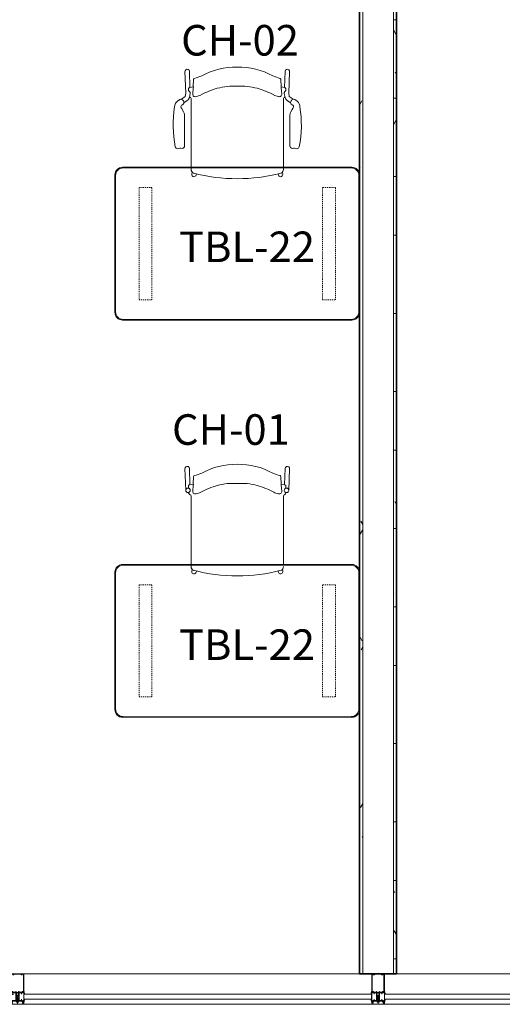
# Model space of a CAD drawing. Units: inches. Extents: x -717 to 2557, y 460 to 1722.
# Drawn here: x -134 to -39, y 625 to 818 of the extents above; entities that cross this region are included whole.
import ezdxf

# ---------------------------------------------------------------- set-up
doc = ezdxf.new("R2010")
doc.units = ezdxf.units.IN
doc.header["$MEASUREMENT"] = 0
doc.linetypes.add('MN - Dash 3_16_', pattern=[0.375, 0.1875, -0.1875])
for name, color, linetype, lineweight in [('A-DETL-GENF', 3, 'Continuous', 9), ('A-GLAZ', 6, 'Continuous', 13), ('A-GLAZ-CWMG', 3, 'Continuous', 9), ('A-WALL-PATT', 2, 'Continuous', 13), ('I-FURN', 2, 'Continuous', 9), ('I-FURN-IDEN', 211, 'Continuous', 13), ('I-WALL', 2, 'Continuous', 13)]:
    doc.layers.add(name, color=color, linetype=linetype, lineweight=lineweight)
doc.styles.add('Arial Narrow_1', font='ARIALN.TTF', dxfattribs={"height": 6})
pattern_1 = [(0, (0, 0), (15.36, 3.84), [1.267, -10.253, 1.267, -10.253, -61.44]), (0, (0, 0), (15.36, 3.84), [-23.04, 1.267, -21.773, 1.267, -10.253, -26.88]), (0, (0, 0), (15.36, 3.84), [-57.6, 1.267, -6.413, 1.267, -17.933]), (120, (5.76, 1.92), (-11.005538, 11.38215), [1.267, -10.253, 1.267, -10.253, -61.44]), (120, (5.76, 1.92), (-11.005538, 11.38215), [-23.04, 1.267, -21.773, 1.267, -10.253, -26.88]), (120, (5.76, 1.92), (-11.005538, 11.38215), [-57.6, 1.267, -6.413, 1.267, -17.933]), (240, (7.68, 9.6), (-4.354462, -15.22215), [1.267, -10.253, 1.267, -10.253, -61.44]), (240, (7.68, 9.6), (-4.354462, -15.22215), [-23.04, 1.267, -21.773, 1.267, -10.253, -26.88]), (240, (7.68, 9.6), (-4.354462, -15.22215), [-57.6, 1.267, -6.413, 1.267, -17.933])]

# ---------------------------------------------------------------- blocks, each defined once
blk = doc.blocks.new('System Panel - IG-1A - 1_ Exterior Insulated Glazing _Clear Tempered_-9260863-LEVEL 01 - FURNITURE PLAN Copy 1')
at = {"layer": 'A-GLAZ'}
for p, q in [((34.125, 0.5), (-34.125, 0.5)), ((-34.125, 0.5), (-34.125, -0.5)), ((34.125, -0.5), (34.125, 0.5)), ((-34.125, -0.5), (34.125, -0.5))]:
    blk.add_line(p, q, dxfattribs=at)
blk = doc.blocks.new('Rectangular Mullion - 6_-1002661-LEVEL 01 - FURNITURE PLAN Copy 1')
at = {"layer": 'A-DETL-GENF'}
for p, q in [((-2.5, 4.5), (-2.5, 0.77)), ((0, 4.5), (-2.5, 4.5)), ((-2.4, 4.4), (-2.24, 4.4)), ((-2.4, 1.03), (-2.4, 4.4)), ((-2.18, 4.34), (-2.18, 4.28)), ((-2.18, 4.28), (-1.94, 4.28)), ((-1.94, 4.28), (-1.94, 4.34)), ((-1.88, 4.4), (-0.61, 4.4)), ((-0.55, 4.34), (-0.55, 4.28)), ((-0.55, 4.28), (-0.32, 4.28)), ((-0.32, 4.28), (-0.32, 4.34)), ((-0.26, 4.4), (-0.1, 4.4)), ((-0.1, 4.4), (-0.1, 1.03)), ((0, 0.77), (0, 4.5)), ((-2.5, 0.5), (-2.5, 0.75)), ((-2.5, 0.5), (-2.13, 0.5)), ((-2.5, -0.96), (-2.5, 0.5)), ((-2.48, 0.75), (-2.4, 0.75)), ((-2.41, 0.84), (-2.41, 0.85)), ((-2.4, 0.34), (-2.4, -0.69)), ((-2.16, 1), (-2.37, 1)), ((-2.36, 0.9), (-2.28, 0.9)), ((-2.13, 0.4), (-2.34, 0.4)), ((-2.24, 0.75), (-1.89, 0.75)), ((-2.23, 0.85), (-2.23, 0.84)), ((-2.14, 0.87), (-2.14, 0.98)), ((-1.56, 0.87), (-2.14, 0.87)), ((-2.14, 0.75), (-2.14, 0.5)), ((-2.1, 0.47), (-2.1, 0.43)), ((-1.89, 0.75), (-1.87, 0.76)), ((-1.87, 0.76), (-1.86, 0.75)), ((-1.86, 0.75), (-1.51, 0.75)), ((-1.56, 0.98), (-1.56, 0.87)), ((-1.56, 0.66), (-1.56, -0.5)), ((-1.51, 0.67), (-1.55, 0.67)), ((-1.5, 1), (-1.54, 1)), ((-1.5, 0.74), (-1.5, 0.68)), ((-1.48, 0.85), (-1.48, 0.98)), ((-1.02, 0.85), (-1.48, 0.85)), ((-1.46, 0.59), (-1.46, 0.12)), ((-1.4, 0.75), (-1.4, 0.68)), ((-1.1, 0.75), (-1.4, 0.75)), ((-1.4, 0.11), (-1.39, 0.17)), ((-1.38, -0.21), (-1.25, 0.13)), ((-1.35, -0.07), (-1.29, 0.15)), ((-1.25, -1.36), (-1.25, 0.33)), ((-1.25, 0.13), (-1.12, -0.21)), ((-1.21, 0.15), (-1.15, -0.07)), ((-1.11, 0.17), (-1.1, 0.11)), ((-1.1, 0.68), (-1.1, 0.75)), ((-1.04, 0.12), (-1.04, 0.59)), ((-1.02, 0.98), (-1.02, 0.85)), ((-0.96, 1), (-1, 1)), ((-1, 0.68), (-1, 0.74)), ((-0.99, 0.75), (-0.64, 0.75)), ((-0.95, 0.67), (-0.99, 0.67)), ((-0.94, 0.87), (-0.94, 0.98)), ((-0.35, 0.87), (-0.94, 0.87)), ((-0.94, -0.5), (-0.94, 0.66)), ((-0.64, 0.75), (-0.62, 0.76)), ((-0.62, 0.76), (-0.61, 0.75)), ((-0.61, 0.75), (-0.26, 0.75)), ((-0.48, 0.75), (-0.48, 0.5)), ((-0.35, 0.98), (-0.35, 0.87)), ((-0.13, 1), (-0.33, 1)), ((-0.27, 0.84), (-0.27, 0.85)), ((-0.22, 0.9), (-0.14, 0.9)), ((-0.1, 0.75), (-0.02, 0.75)), ((-0.09, 0.85), (-0.09, 0.84)), ((0, 1.04), (0, 0.92)), ((0.06, 1.04), (0, 1.04)), ((0.14, 0.5), (0.06, 1.04)), ((-2.5, -1.06), (-2.5, -1.5)), ((-2.5, -1.5), (0, -1.5)), ((-2.43, -0.99), (-2.47, -0.99)), ((-2.45, -1.08), (-2.42, -1.08)), ((-2.45, -1.44), (-2.45, -1.08)), ((-0.05, -1.44), (-2.45, -1.44)), ((-2.42, -1), (-2.44, -1)), ((-2.31, -1.27), (-2.41, -1.08)), ((-2.34, -0.75), (-1.48, -0.75)), ((-2.3, -0.85), (-2.3, -1.12)), ((-1.58, -0.85), (-2.3, -0.85)), ((-2.3, -1.12), (-2.24, -1.23)), ((-1.55, -0.88), (-1.58, -0.85)), ((-1.56, -0.5), (-1.52, -0.5)), ((-1.56, -0.5), (-1.5, -0.5)), ((-1.56, -0.75), (-1.56, -0.5)), ((-1.56, -0.75), (-1.5, -0.75)), ((-1.27, -0.88), (-1.55, -0.88)), ((-1.52, -0.5), (-1.51, -0.52)), ((-1.51, -0.52), (-1.49, -0.5)), ((-1.5, -0.88), (-1, -0.88)), ((-1.5, -0.88), (-1.5, -0.91)), ((-1.5, -0.91), (-1, -0.91)), ((-1.49, -0.5), (-1.42, -0.5)), ((-1.48, -0.75), (-1.46, -0.74)), ((-1.46, -0.74), (-1.45, -0.75)), ((-1.45, -0.75), (-1.06, -0.75)), ((-1.45, -1.05), (-1.45, -0.91)), ((-1.44, -1.06), (-1.06, -1.06)), ((-1.44, -1.08), (-1.44, -1.06)), ((-1.42, -0.5), (-1.4, -0.52)), ((-1.4, -0.52), (-1.39, -0.5)), ((-1.4, -1.09), (-1.1, -1.09)), ((-1.39, -0.5), (-1.35, -0.5)), ((-1.38, -0.88), (-1.38, -0.21)), ((-1.38, -0.75), (-1.38, -0.88)), ((-1.35, -0.5), (-1.35, -0.07)), ((-1.35, -1.05), (-1.35, -0.91)), ((-1.25, -0.86), (-1.27, -0.88)), ((-1.24, -0.88), (-1.25, -0.86)), ((-0.95, -0.88), (-1.24, -0.88)), ((-1.15, -0.07), (-1.15, -0.5)), ((-1.15, -0.5), (-1.11, -0.5)), ((-1.15, -1.05), (-1.15, -0.91)), ((-1.12, -0.21), (-1.12, -0.88)), ((-1.12, -0.75), (-1.12, -0.88)), ((-1.11, -0.5), (-1.09, -0.52)), ((-1.09, -0.52), (-1.08, -0.5)), ((-1.08, -0.5), (-1.01, -0.5)), ((-1.06, -0.75), (-1.04, -0.74)), ((-1.06, -1.06), (-1.06, -1.08)), ((-1.05, -1.05), (-1.05, -0.91)), ((-1.04, -0.74), (-1.03, -0.75)), ((-1.03, -0.75), (-0.26, -0.75)), ((-1.01, -0.5), (-0.99, -0.52)), ((-1, -0.5), (-0.94, -0.5)), ((-1, -0.75), (-0.94, -0.75)), ((-1, -0.91), (-1, -0.88)), ((-0.99, -0.52), (-0.98, -0.5)), ((-0.98, -0.5), (-0.94, -0.5)), ((-0.93, -0.85), (-0.95, -0.88)), ((-0.94, -0.5), (-0.94, -0.75)), ((-0.37, -0.85), (-0.93, -0.85)), ((-0.48, -0.75), (-0.48, -0.5)), ((-0.37, -0.93), (-0.37, -0.85)), ((-0.2, -0.99), (-0.31, -0.99)), ((-0.27, -0.84), (-0.27, -0.85)), ((-0.26, -1.23), (-0.2, -1.12)), ((-0.22, -0.9), (-0.14, -0.9)), ((-0.2, -1.12), (-0.2, -0.99)), ((-0.09, -1.08), (-0.19, -1.27)), ((-0.1, -0.75), (-0.02, -0.75)), ((-0.09, -0.85), (-0.09, -0.84)), ((-0.06, -1), (-0.08, -1)), ((-0.08, -1.08), (-0.05, -1.08)), ((-0.03, -0.99), (-0.07, -0.99)), ((-0.05, -1.08), (-0.05, -1.44)), ((0, -0.77), (0, -0.96)), ((0, -1.04), (0, -0.92)), ((0.06, -1.04), (0, -1.04)), ((0, -1.5), (0, -1.06)), ((0.14, -0.5), (0.06, -1.04))]:
    blk.add_line(p, q, dxfattribs=at)
for centre, radius, start, end in [((-2.24, 4.34), 0.06, 0, 90), ((-1.88, 4.34), 0.06, 90, 180), ((-0.61, 4.34), 0.06, 0, 90), ((-0.26, 4.34), 0.06, 90, 180), ((-2.48, 0.77), 0.02, 180, 270), ((-2.36, 0.85), 0.05, 90, 180), ((-2.32, 0.84), 0.09, 180, 225.1897), ((-2.37, 1.03), 0.03, 180, 270), ((-2.4, 0.76), 0.015, 270, 45.1897), ((-2.34, 0.34), 0.06, 90, 180), ((-2.28, 0.85), 0.05, 0, 90), ((-2.24, 0.76), 0.015, 134.8103, 270), ((-2.32, 0.84), 0.09, 314.8103, 0), ((-2.16, 0.98), 0.02, 0, 90), ((-2.13, 0.47), 0.03, 360, 90), ((-2.13, 0.43), 0.03, 270, 0), ((-1.54, 0.98), 0.02, 90, 180), ((-1.55, 0.66), 0.01, 90, 180), ((-1.51, 0.74), 0.01, 0, 90), ((-1.51, 0.68), 0.01, 270, 0), ((-1.5, 0.98), 0.02, 0, 90), ((-1.51, 0.68), 0.11, 297.0357, 0), ((-1.43, 0.12), 0.03, 180, 345), ((-1.25, 0.14), 0.143, 15, 165), ((-1.25, 0.14), 0.043, 15, 165), ((-0.99, 0.68), 0.11, 180, 242.9643), ((-1.07, 0.12), 0.03, 195, 0), ((-1, 0.98), 0.02, 90, 180), ((-0.99, 0.74), 0.01, 90, 180), ((-0.99, 0.68), 0.01, 180, 270), ((-0.96, 0.98), 0.02, 0, 90), ((-0.95, 0.66), 0.01, 0, 90), ((-0.33, 0.98), 0.02, 90, 180), ((-0.22, 0.85), 0.05, 90, 180), ((-0.18, 0.84), 0.09, 180, 225.1897), ((-0.26, 0.76), 0.015, 270, 45.1897), ((-0.14, 0.85), 0.05, 0, 90), ((-0.13, 1.03), 0.03, 270, 0), ((-0.1, 0.76), 0.015, 134.8103, 270), ((-0.18, 0.84), 0.09, 314.8103, 0), ((-0.02, 0.77), 0.02, 270, 0), ((-2.47, -0.96), 0.03, 180, 270), ((-2.44, -1.06), 0.06, 90, 180), ((-2.43, -1.04), 0.05, 288.6629, 90), ((-2.42, -1.04), 0.04, 270, 90), ((-2.34, -0.69), 0.06, 180, 270), ((-2.27, -1.25), 0.04, 210, 30), ((-1.4, -1.04), 0.0543, 200.9268, 334.5843), ((-1.25, -0.92), 0.165, 232.016, 305.7127), ((-1.1, -1.04), 0.0543, 200.9268, 339.0584), ((-0.31, -0.93), 0.06, 180, 270), ((-0.18, -0.84), 0.09, 134.8103, 180), ((-0.22, -0.85), 0.05, 180, 270), ((-0.23, -1.25), 0.04, 150, 330), ((-0.26, -0.77), 0.015, 314.8103, 90), ((-0.14, -0.85), 0.05, 270, 0), ((-0.1, -0.77), 0.015, 90, 225.1897), ((-0.07, -1.04), 0.05, 90, 251.3371), ((-0.08, -1.04), 0.04, 90, 270), ((-0.18, -0.84), 0.09, 360, 45.1897), ((-0.06, -1.06), 0.06, 360, 90), ((-0.03, -0.96), 0.03, 270, 0), ((-0.02, -0.77), 0.02, 0, 90)]:
    blk.add_arc(centre, radius, start, end, dxfattribs=at)
blk = doc.blocks.new('Rectangular Mullion - 6_ Curtainwall Jamb Left-9260866-LEVEL 01 - FURNITURE PLAN Copy 1')
at = {"layer": 'A-GLAZ-CWMG', "lineweight": 18}
for p, q in [((-2.5, 1.5), (-2.5, -4.5)), ((0, 1.5), (-2.5, 1.5)), ((0, -4.5), (0, 1.5)), ((-2.5, -4.5), (0, -4.5))]:
    blk.add_line(p, q, dxfattribs=at)
blk = doc.blocks.new('Rectangular Mullion - 6_ Curtainwall Sill-8251523-LEVEL 01 - FURNITURE PLAN Copy 1')
at = {"layer": 'A-GLAZ-CWMG'}
for p, q in [((-67.36, 630.65), (-133.23, 630.65)), ((-64.98, 624.65), (-133.23, 624.65))]:
    blk.add_line(p, q, dxfattribs=at)
blk = doc.blocks.new('System Panel - IG-1A - 1_ Exterior Insulated Glazing _Clear Tempered_-9260869-LEVEL 01 - FURNITURE PLAN Copy 1')
at = {"layer": 'A-GLAZ'}
for p, q in [((34.75, 0.5), (-34.75, 0.5)), ((-34.75, 0.5), (-34.75, -0.5)), ((34.75, -0.5), (34.75, 0.5)), ((-34.75, -0.5), (34.75, -0.5))]:
    blk.add_line(p, q, dxfattribs=at)
blk = doc.blocks.new('Rectangular Mullion - 6_ Curtainwall Sill-6957461-LEVEL 01 - FURNITURE PLAN Copy 1')
at = {"layer": 'A-GLAZ-CWMG'}
for p, q in [((7.02, 630.65), (-60.11, 630.65)), ((7.02, 624.65), (-62.48, 624.65))]:
    blk.add_line(p, q, dxfattribs=at)
blk = doc.blocks.new('Rectangular Mullion - 6_-455089-LEVEL 01 - FURNITURE PLAN Copy 1')
at = {"layer": 'A-DETL-GENF'}
for p, q in [((-1.25, 4.5), (-1.25, 0.77)), ((1.25, 4.5), (-1.25, 4.5)), ((-1.15, 4.4), (-0.99, 4.4)), ((-1.15, 1.03), (-1.15, 4.4)), ((-0.93, 4.34), (-0.93, 4.28)), ((-0.93, 4.28), (-0.7, 4.28)), ((-0.7, 4.28), (-0.7, 4.34)), ((-0.64, 4.4), (0.64, 4.4)), ((0.7, 4.34), (0.7, 4.28)), ((0.7, 4.28), (0.93, 4.28)), ((0.93, 4.28), (0.93, 4.34)), ((0.99, 4.4), (1.15, 4.4)), ((1.15, 4.4), (1.15, 1.03)), ((1.25, 0.77), (1.25, 4.5)), ((-1.39, 0.5), (-1.31, 1.04)), ((-1.31, 1.04), (-1.25, 1.04)), ((-1.25, 1.04), (-1.25, 0.92)), ((-1.23, 0.75), (-1.15, 0.75)), ((-1.16, 0.84), (-1.16, 0.85)), ((-0.91, 1), (-1.12, 1)), ((-1.11, 0.9), (-1.03, 0.9)), ((-0.99, 0.75), (-0.64, 0.75)), ((-0.98, 0.85), (-0.98, 0.84)), ((-0.89, 0.87), (-0.89, 0.98)), ((-0.31, 0.87), (-0.89, 0.87)), ((-0.77, 0.75), (-0.77, 0.5)), ((-0.64, 0.75), (-0.62, 0.76)), ((-0.62, 0.76), (-0.61, 0.75)), ((-0.61, 0.75), (-0.26, 0.75)), ((-0.31, 0.98), (-0.31, 0.87)), ((-0.31, 0.66), (-0.31, -0.5)), ((-0.26, 0.67), (-0.3, 0.67)), ((-0.25, 1), (-0.29, 1)), ((-0.25, 0.74), (-0.25, 0.68)), ((-0.23, 0.85), (-0.23, 0.98)), ((0.23, 0.85), (-0.23, 0.85)), ((-0.21, 0.59), (-0.21, 0.12)), ((-0.15, 0.75), (-0.15, 0.68)), ((0.15, 0.75), (-0.15, 0.75)), ((-0.15, 0.11), (-0.14, 0.17)), ((-0.13, -0.21), (0, 0.13)), ((-0.1, -0.07), (-0.04, 0.15)), ((0, -1.36), (0, 0.33)), ((0, 0.13), (0.13, -0.21)), ((0.04, 0.15), (0.1, -0.07)), ((0.14, 0.17), (0.15, 0.11)), ((0.15, 0.68), (0.15, 0.75)), ((0.21, 0.12), (0.21, 0.59)), ((0.23, 0.98), (0.23, 0.85)), ((0.29, 1), (0.25, 1)), ((0.25, 0.68), (0.25, 0.74)), ((0.26, 0.75), (0.61, 0.75)), ((0.3, 0.67), (0.26, 0.67)), ((0.31, 0.87), (0.31, 0.98)), ((0.9, 0.87), (0.31, 0.87)), ((0.31, -0.5), (0.31, 0.66)), ((0.61, 0.75), (0.63, 0.76)), ((0.63, 0.76), (0.64, 0.75)), ((0.64, 0.75), (0.99, 0.75)), ((0.77, 0.75), (0.77, 0.5)), ((0.9, 0.98), (0.9, 0.87)), ((1.12, 1), (0.92, 1)), ((0.98, 0.84), (0.98, 0.85)), ((1.03, 0.9), (1.11, 0.9)), ((1.15, 0.75), (1.23, 0.75)), ((1.16, 0.85), (1.16, 0.84)), ((1.25, 1.04), (1.25, 0.92)), ((1.31, 1.04), (1.25, 1.04)), ((1.39, 0.5), (1.31, 1.04)), ((-1.39, -0.5), (-1.31, -1.04)), ((-1.31, -1.04), (-1.25, -1.04)), ((-1.25, -0.77), (-1.25, -0.96)), ((-1.25, -1.04), (-1.25, -0.92)), ((-1.25, -1.06), (-1.25, -1.5)), ((-1.25, -1.5), (1.25, -1.5)), ((-1.15, -0.75), (-1.23, -0.75)), ((-1.22, -0.99), (-1.18, -0.99)), ((-1.2, -1.08), (-1.17, -1.08)), ((-1.2, -1.44), (-1.2, -1.08)), ((1.2, -1.44), (-1.2, -1.44)), ((-1.17, -1), (-1.19, -1)), ((-1.16, -0.85), (-1.16, -0.84)), ((-1.16, -1.08), (-1.06, -1.27)), ((-1.03, -0.9), (-1.11, -0.9)), ((-1.05, -0.99), (-0.94, -0.99)), ((-1.05, -1.12), (-1.05, -0.99)), ((-0.99, -1.23), (-1.05, -1.12)), ((-0.22, -0.75), (-0.99, -0.75)), ((-0.98, -0.84), (-0.98, -0.85)), ((-0.88, -0.85), (-0.32, -0.85)), ((-0.88, -0.93), (-0.88, -0.85)), ((-0.77, -0.75), (-0.77, -0.5)), ((-0.32, -0.85), (-0.3, -0.87)), ((-0.31, -0.75), (-0.31, -0.5)), ((-0.31, -0.5), (-0.27, -0.5)), ((-0.31, -0.5), (-0.25, -0.5)), ((-0.31, -0.75), (-0.25, -0.75)), ((-0.3, -0.87), (-0.01, -0.87)), ((-0.27, -0.5), (-0.26, -0.51)), ((-0.26, -0.51), (-0.24, -0.5)), ((-0.25, -0.87), (-0.25, -0.91)), ((-0.25, -0.87), (0.25, -0.87)), ((-0.25, -0.91), (0.25, -0.91)), ((-0.24, -0.5), (-0.17, -0.5)), ((-0.21, -0.73), (-0.22, -0.75)), ((-0.19, -0.75), (-0.21, -0.73)), ((-0.2, -1.05), (-0.2, -0.91)), ((0.2, -0.75), (-0.19, -0.75)), ((-0.19, -1.06), (0.19, -1.06)), ((-0.19, -1.08), (-0.19, -1.06)), ((-0.17, -0.5), (-0.15, -0.51)), ((-0.15, -0.51), (-0.14, -0.5)), ((-0.15, -1.09), (0.15, -1.09)), ((-0.14, -0.5), (-0.1, -0.5)), ((-0.13, -0.87), (-0.13, -0.21)), ((-0.13, -0.75), (-0.13, -0.87)), ((-0.1, -0.5), (-0.1, -0.07)), ((-0.1, -1.05), (-0.1, -0.91)), ((-0.01, -0.87), (0, -0.86)), ((0, -0.86), (0.01, -0.87)), ((0.01, -0.87), (0.3, -0.87)), ((0.1, -0.07), (0.1, -0.5)), ((0.1, -0.5), (0.14, -0.5)), ((0.1, -1.05), (0.1, -0.91)), ((0.13, -0.21), (0.13, -0.87)), ((0.13, -0.75), (0.13, -0.87)), ((0.14, -0.5), (0.15, -0.51)), ((0.15, -0.51), (0.17, -0.5)), ((0.17, -0.5), (0.24, -0.5)), ((0.19, -1.06), (0.19, -1.08)), ((0.21, -0.73), (0.2, -0.75)), ((0.2, -1.05), (0.2, -0.91)), ((0.23, -0.75), (0.21, -0.73)), ((0.99, -0.75), (0.23, -0.75)), ((0.24, -0.5), (0.26, -0.51)), ((0.25, -0.5), (0.31, -0.5)), ((0.25, -0.75), (0.31, -0.75)), ((0.25, -0.91), (0.25, -0.87)), ((0.26, -0.51), (0.27, -0.5)), ((0.27, -0.5), (0.31, -0.5)), ((0.3, -0.87), (0.33, -0.85)), ((0.31, -0.5), (0.31, -0.75)), ((0.33, -0.85), (0.88, -0.85)), ((0.77, -0.75), (0.77, -0.5)), ((0.88, -0.85), (0.88, -0.93)), ((0.94, -0.99), (1.05, -0.99)), ((0.98, -0.85), (0.98, -0.84)), ((1.05, -1.12), (0.99, -1.23)), ((1.11, -0.9), (1.03, -0.9)), ((1.05, -0.99), (1.05, -1.12)), ((1.06, -1.27), (1.16, -1.08)), ((1.23, -0.75), (1.15, -0.75)), ((1.16, -0.84), (1.16, -0.85)), ((1.19, -1), (1.17, -1)), ((1.17, -1.08), (1.2, -1.08)), ((1.18, -0.99), (1.22, -0.99)), ((1.2, -1.08), (1.2, -1.44)), ((1.25, -0.96), (1.25, -0.77)), ((1.25, -1.04), (1.25, -0.92)), ((1.31, -1.04), (1.25, -1.04)), ((1.25, -1.5), (1.25, -1.06)), ((1.39, -0.5), (1.31, -1.04))]:
    blk.add_line(p, q, dxfattribs=at)
for centre, radius, start, end in [((-0.99, 4.34), 0.06, 0, 90), ((-0.64, 4.34), 0.06, 90, 180), ((0.64, 4.34), 0.06, 0, 90), ((0.99, 4.34), 0.06, 90, 180), ((-1.23, 0.77), 0.02, 180, 270), ((-1.11, 0.85), 0.05, 90, 180), ((-1.07, 0.84), 0.09, 180, 225.1897), ((-1.12, 1.03), 0.03, 180, 270), ((-1.15, 0.76), 0.015, 270, 45.1897), ((-1.03, 0.85), 0.05, 0, 90), ((-0.99, 0.76), 0.015, 134.8103, 270), ((-1.07, 0.84), 0.09, 314.8103, 0), ((-0.91, 0.98), 0.02, 0, 90), ((-0.29, 0.98), 0.02, 90, 180), ((-0.3, 0.66), 0.01, 90, 180), ((-0.26, 0.74), 0.01, 0, 90), ((-0.26, 0.68), 0.01, 270, 0), ((-0.25, 0.98), 0.02, 0, 90), ((-0.26, 0.68), 0.11, 297.0357, 0), ((-0.18, 0.12), 0.03, 180, 345), ((0, 0.14), 0.143, 15, 165), ((0, 0.14), 0.043, 15, 165), ((0.26, 0.68), 0.11, 180, 242.9643), ((0.18, 0.12), 0.03, 195, 0), ((0.25, 0.98), 0.02, 90, 180), ((0.26, 0.74), 0.01, 90, 180), ((0.26, 0.68), 0.01, 180, 270), ((0.29, 0.98), 0.02, 360, 90), ((0.3, 0.66), 0.01, 0, 90), ((0.92, 0.98), 0.02, 90, 180), ((1.03, 0.85), 0.05, 90, 180), ((1.07, 0.84), 0.09, 180, 225.1897), ((0.99, 0.76), 0.015, 270, 45.1897), ((1.11, 0.85), 0.05, 0, 90), ((1.12, 1.03), 0.03, 270, 0), ((1.15, 0.76), 0.015, 134.8103, 270), ((1.07, 0.84), 0.09, 314.8103, 0), ((1.23, 0.77), 0.02, 270, 0), ((-1.23, -0.77), 0.02, 90, 180), ((-1.22, -0.96), 0.03, 180, 270), ((-1.19, -1.06), 0.06, 90, 180), ((-1.18, -1.04), 0.05, 288.6629, 90), ((-1.17, -1.04), 0.04, 270, 90), ((-1.07, -0.84), 0.09, 134.8103, 180), ((-1.11, -0.85), 0.05, 180, 270), ((-1.15, -0.77), 0.015, 314.8103, 90), ((-1.02, -1.25), 0.04, 210, 30), ((-1.03, -0.85), 0.05, 270, 0), ((-0.99, -0.77), 0.015, 90, 225.1897), ((-1.07, -0.84), 0.09, 0, 45.1897), ((-0.94, -0.93), 0.06, 270, 0), ((-0.15, -1.04), 0.0543, 200.9268, 334.5843), ((0, -0.92), 0.165, 232.016, 305.7127), ((0.15, -1.04), 0.0543, 200.9268, 339.0584), ((0.94, -0.93), 0.06, 180, 270), ((1.07, -0.84), 0.09, 134.8103, 180), ((1.03, -0.85), 0.05, 180, 270), ((1.02, -1.25), 0.04, 150, 330), ((0.99, -0.77), 0.015, 314.8103, 90), ((1.11, -0.85), 0.05, 270, 0), ((1.15, -0.77), 0.015, 90, 225.1897), ((1.18, -1.04), 0.05, 90, 251.3371), ((1.17, -1.04), 0.04, 90, 270), ((1.07, -0.84), 0.09, 0, 45.1897), ((1.19, -1.06), 0.06, 360, 90), ((1.22, -0.96), 0.03, 270, 0), ((1.23, -0.77), 0.02, 0, 90)]:
    blk.add_arc(centre, radius, start, end, dxfattribs=at)
blk = doc.blocks.new('Rectangular Mullion - 6_ Curtainwall Vertical Mullion-9260861-LEVEL 01 - FURNITURE PLAN Copy 1')
at = {"layer": 'A-GLAZ-CWMG', "lineweight": 18}
for p, q in [((-1.25, -4.5), (-1.25, 1.5)), ((-1.25, 1.5), (1.25, 1.5)), ((1.25, 1.5), (1.25, -4.5)), ((1.25, -4.5), (-1.25, -4.5))]:
    blk.add_line(p, q, dxfattribs=at)
blk = doc.blocks.new('Table-Rectangular-T_Base-Flip-KI-Synthesis - TBL-09 30_ x 48__ Glides_ Power cutout in Leg-V113-LEVEL 01 - FURNITURE PLAN Copy 1')
at = {"layer": 'I-FURN', "lineweight": 13}
for p, q in [((22.5, 15), (-22.5, 15)), ((24, -13.5), (24, 13.5)), ((-22.5, -15), (22.5, -15))]:
    blk.add_line(p, q, dxfattribs=at)
at = {"layer": 'I-FURN'}
for p, q in [((-22.37, 14.88), (22.37, 14.88)), ((-23.87, -13.38), (-23.87, 13.37)), ((23.88, 13.37), (23.88, -13.38)), ((22.37, -14.88), (-22.37, -14.88))]:
    blk.add_line(p, q, dxfattribs=at)
at = {"layer": 'I-FURN', "linetype": 'MN - Dash 3_16_'}
for p, q in [((-16.74, 11), (-19.26, 11)), ((-19.26, 11), (-19.26, -11)), ((-16.74, -11), (-16.74, 11)), ((19.26, 11), (16.74, 11)), ((16.74, 11), (16.74, -11)), ((19.26, -11), (19.26, 11)), ((-19.26, -11), (-16.74, -11)), ((16.74, -11), (19.26, -11))]:
    blk.add_line(p, q, dxfattribs=at)
at = {"layer": 'I-FURN', "lineweight": 13}
for centre, start, end in [((-22.5, 13.5), 90, 180), ((22.5, 13.5), 0, 90), ((-22.5, -13.5), 180, 270), ((22.5, -13.5), 270, 0)]:
    blk.add_arc(centre, 1.5, start, end, dxfattribs=at)
at = {"layer": 'I-FURN'}
for centre, start, end in [((-22.37, 13.37), 90, 180), ((22.37, 13.37), 0, 90), ((-22.37, -13.38), 180, 270), ((22.37, -13.38), 270, 0)]:
    blk.add_arc(centre, 1.5, start, end, dxfattribs=at)
blk = doc.blocks.new('Stack_Chair_4-Leg-Armless-KI-Strive - Poly Seat_ Carpet Casters-5040062-LEVEL 01 - FURNITURE PLAN Copy 1')
at = {"layer": 'I-FURN', "lineweight": 13}
for p, q in [((-10.26, 11.03), (-10.11, 6.75)), ((-9.28, 7.88), (-9.39, 11.03)), ((9.28, 7.88), (9.39, 11.03)), ((10.26, 11.03), (10.11, 6.75)), ((-9.44, 7.8), (-9.49, 7.75)), ((-8.62, 7.96), (-9.28, 7.88)), ((-8.62, 7.96), (-8.57, 9.46)), ((8.62, 7.96), (8.57, 9.46)), ((8.62, 7.96), (9.28, 7.88)), ((9.44, 7.8), (9.49, 7.75)), ((-9.56, 7.6), (-9.56, 7.24)), ((-9.56, 7.24), (-9.38, 7.09)), ((-9.44, 6.06), (-9.25, 5.9)), ((9.44, 6.06), (9.25, 5.9)), ((9.56, 7.24), (9.38, 7.09)), ((9.56, 7.6), (9.56, 7.24)), ((-9.05, -8.23), (-9.05, 5.67)), ((9.05, -7.94), (9.05, 5.67)), ((-8.86, -8.75), (-8.92, -9.18)), ((-8.07, -9.31), (-8.02, -9.09)), ((8.02, -9.09), (8.07, -9.31)), ((8.92, -9.18), (8.86, -8.75))]:
    blk.add_line(p, q, dxfattribs=at)
for centre in [(-9.67, 6.75), (9.67, 6.75)]:
    blk.add_circle(centre, 0.445, dxfattribs=at)
for centre, radius, start, end in [((-0.23, -2.02), 13.89, 89.0462, 119.0402), ((0.23, -2.02), 13.89, 60.9598, 90.9538), ((-9.83, 11.02), 0.44, 1.9399, 194.1163), ((-11.01, 19.54), 10.24, 284.8008, 293.1992), ((11.01, 19.54), 10.24, 246.8008, 255.1992), ((9.83, 11.02), 0.44, 345.8837, 178.0601), ((-9.37, 7.61), 0.183, 130, 183.7201), ((-9.23, 7.61), 0.279, 100.0244, 135.9756), ((-20.12, 8.34), 11.51, 351.8863, 358.1137), ((-8.39, 9.46), 0.177, 90, 180), ((-0.75, -3.54), 11.67, 86.2946, 105.7054), ((0.75, -3.54), 11.67, 74.2946, 93.7054), ((8.39, 9.46), 0.177, 0, 90), ((20.12, 8.34), 11.51, 181.8863, 188.1137), ((9.23, 7.61), 0.279, 44.0244, 79.9756), ((9.37, 7.61), 0.183, 356.2799, 50), ((-9.25, 6.33), 0.334, 183.1447, 234.8553), ((-9.73, 5.3), 0.774, 28.8075, 51), ((-7.93, 6.6), 0.804, 171.8863, 208.1137), ((-8.22, 6.63), 0.589, 224.6815, 285.3185), ((-10.04, 13.29), 7.49, 285.3185, 292.6815), ((0.41, -7.67), 15.96, 105.7054, 118.2946), ((-0.41, -7.67), 15.96, 61.7054, 74.2946), ((10.04, 13.29), 7.49, 247.3185, 254.6815), ((8.22, 6.63), 0.589, 254.6815, 315.3185), ((7.93, 6.6), 0.804, 331.8863, 8.1137), ((9.73, 5.3), 0.774, 129, 151.1925), ((9.25, 6.33), 0.334, 305.1447, 356.8553), ((-8.25, -8.23), 0.809, 180, 244), ((-8.49, -9.23), 0.432, 174.4861, 348.4631), ((-0.07, 23.2), 33.26, 255.1409, 270.1214), ((0.07, 23.2), 33.26, 269.8786, 284.8591), ((8.49, -9.23), 0.432, 191.5369, 5.5139), ((8.25, -8.23), 0.809, 296, 0)]:
    blk.add_arc(centre, radius, start, end, dxfattribs=at)
blk = doc.blocks.new('Table-Rectangular-T_Base-Flip-KI-Synthesis - TBL-09 30_ x 48__ Glides_ Power cutout in Leg-V114-LEVEL 01 - FURNITURE PLAN Copy 1')
at = {"layer": 'I-FURN', "lineweight": 13}
for p, q in [((22.5, 15), (-22.5, 15)), ((24, -13.5), (24, 13.5)), ((-22.5, -15), (22.5, -15))]:
    blk.add_line(p, q, dxfattribs=at)
at = {"layer": 'I-FURN'}
for p, q in [((-22.37, 14.88), (22.37, 14.88)), ((-23.87, -13.38), (-23.87, 13.37)), ((23.88, 13.37), (23.88, -13.38)), ((22.37, -14.88), (-22.37, -14.88))]:
    blk.add_line(p, q, dxfattribs=at)
at = {"layer": 'I-FURN', "linetype": 'MN - Dash 3_16_'}
for p, q in [((-16.74, 11), (-19.26, 11)), ((-19.26, 11), (-19.26, -11)), ((-16.74, -11), (-16.74, 11)), ((19.26, 11), (16.74, 11)), ((16.74, 11), (16.74, -11)), ((19.26, -11), (19.26, 11)), ((-19.26, -11), (-16.74, -11)), ((16.74, -11), (19.26, -11))]:
    blk.add_line(p, q, dxfattribs=at)
at = {"layer": 'I-FURN', "lineweight": 13}
for centre, start, end in [((-22.5, 13.5), 90, 180), ((22.5, 13.5), 0, 90), ((-22.5, -13.5), 180, 270), ((22.5, -13.5), 270, 0)]:
    blk.add_arc(centre, 1.5, start, end, dxfattribs=at)
at = {"layer": 'I-FURN'}
for centre, start, end in [((-22.37, 13.37), 90, 180), ((22.37, 13.37), 0, 90), ((-22.37, -13.38), 180, 270), ((22.37, -13.38), 270, 0)]:
    blk.add_arc(centre, 1.5, start, end, dxfattribs=at)
blk = doc.blocks.new('Stack_Chair_4-Leg-Cantilever_Arm-KI-Strive - Poly Seat_ Carpet Casters-5040060-LEVEL 01 - FURNITURE PLAN Copy 1')
at = {"layer": 'I-FURN', "lineweight": 13}
for p, q in [((-10.26, 11.03), (-10.11, 6.75)), ((-9.28, 7.88), (-9.39, 11.03)), ((9.28, 7.88), (9.39, 11.03)), ((10.26, 11.03), (10.11, 6.75)), ((-9.44, 7.8), (-9.49, 7.75)), ((-8.62, 7.96), (-9.28, 7.88)), ((-8.62, 7.96), (-8.57, 9.46)), ((8.62, 7.96), (8.57, 9.46)), ((8.62, 7.96), (9.28, 7.88)), ((9.44, 7.8), (9.49, 7.75)), ((-10.22, 6.1), (-10.96, 5.57)), ((-10.11, 6.73), (-10.22, 6.1)), ((-9.56, 7.6), (-9.56, 7.24)), ((-9.56, 7.24), (-9.36, 7.07)), ((-9.39, 5.91), (-9.22, 6.67)), ((-9.37, 6), (-9.25, 5.9)), ((9.39, 5.91), (9.22, 6.67)), ((9.37, 6), (9.25, 5.9)), ((9.56, 7.24), (9.36, 7.07)), ((9.56, 7.6), (9.56, 7.24)), ((10.11, 6.73), (10.22, 6.1)), ((10.22, 6.1), (10.96, 5.57)), ((-11.27, 5.51), (-11.73, 5.17)), ((-10.47, 4.84), (-9.8, 5.31)), ((-9.05, -8.23), (-9.05, 5.67)), ((9.05, -8.23), (9.05, 5.67)), ((10.47, 4.84), (9.8, 5.31)), ((11.27, 5.51), (11.73, 5.17)), ((-10.53, 3.1), (-10.79, 3.53)), ((-10.34, -3.59), (-10.35, 2.49)), ((10.34, -3.59), (10.35, 2.49)), ((10.53, 3.1), (10.79, 3.53)), ((-8.86, -8.75), (-8.92, -9.18)), ((-8.07, -9.31), (-8.02, -9.09)), ((8.02, -9.09), (8.07, -9.31)), ((8.92, -9.18), (8.86, -8.75))]:
    blk.add_line(p, q, dxfattribs=at)
for centre, radius, start, end in [((-0.23, -2.02), 13.89, 89.0462, 119.0402), ((0.23, -2.02), 13.89, 60.9598, 90.9538), ((-9.83, 11.02), 0.44, 1.9399, 194.1163), ((-11.01, 19.54), 10.24, 284.8008, 293.1992), ((11.01, 19.54), 10.24, 246.8008, 255.1992), ((9.83, 11.02), 0.44, 345.8837, 178.0601), ((-9.37, 7.61), 0.183, 130, 183.7201), ((-9.23, 7.61), 0.279, 100.0244, 135.9756), ((-20.12, 8.34), 11.51, 351.8863, 358.1137), ((-8.39, 9.46), 0.177, 90, 180), ((-0.75, -3.54), 11.67, 86.2946, 105.7054), ((0.75, -3.54), 11.67, 74.2946, 93.7054), ((8.39, 9.46), 0.177, 0, 90), ((20.12, 8.34), 11.51, 181.8863, 188.1137), ((9.23, 7.61), 0.279, 44.0244, 79.9756), ((9.37, 7.61), 0.183, 356.2799, 50), ((-10.37, 6.13), 1, 304.8438, 347.4604), ((-9.63, 6.76), 0.414, 347.4604, 49.9359), ((-9.73, 5.3), 0.774, 28.8075, 51), ((-7.93, 6.6), 0.804, 171.8863, 208.1137), ((-8.22, 6.63), 0.589, 224.6815, 285.3185), ((-10.04, 13.29), 7.49, 285.3185, 292.6815), ((0.41, -7.67), 15.96, 105.7054, 118.2946), ((-0.41, -7.67), 15.96, 61.7054, 74.2946), ((10.04, 13.29), 7.49, 247.3185, 254.6815), ((8.22, 6.63), 0.589, 254.6815, 315.3185), ((7.93, 6.6), 0.804, 331.8863, 8.1137), ((9.73, 5.3), 0.774, 129, 151.1925), ((9.63, 6.76), 0.414, 130.0641, 192.5396), ((10.37, 6.13), 1, 192.5396, 235.1562), ((10.25, 0.54), 22.83, 171.1149, 190.8705), ((-9.7, 3.66), 2.64, 158.6829, 171.1149), ((-11, 4.17), 1.25, 126.1788, 158.6829), ((-11.05, 5.2), 0.38, 57.3281, 126.1788), ((-10.62, 4.08), 0.419, 110.9954, 207.0451), ((-6.47, 6.2), 5.08, 207.0451, 211.6783), ((-11.33, 4.77), 0.89, 20.9954, 57.3281), ((-10.94, 4.92), 0.48, 290.9954, 20.9954), ((10.94, 4.92), 0.48, 159.0046, 249.0046), ((11.33, 4.77), 0.89, 122.6719, 159.0046), ((10.62, 4.08), 0.419, 332.9549, 69.0046), ((6.47, 6.2), 5.08, 328.3217, 332.9549), ((11.05, 5.2), 0.38, 53.8212, 122.6719), ((11, 4.17), 1.25, 21.3171, 53.8212), ((9.7, 3.66), 2.64, 8.8851, 21.3171), ((-10.25, 0.54), 22.83, 349.1295, 8.8851), ((-11.53, 2.48), 1.18, 0.1034, 31.6783), ((11.53, 2.48), 1.18, 148.3217, 179.8966), ((-11.69, -3.67), 0.493, 190.8705, 274.9975), ((-10.86, -3.59), 0.518, 273.8259, 0.1034), ((10.86, -3.59), 0.518, 179.8966, 266.1741), ((11.69, -3.67), 0.493, 265.0025, 349.1295), ((-11.13, -5.79), 1.71, 79.9091, 107.7427), ((11.13, -5.79), 1.71, 72.2573, 100.0909), ((-8.25, -8.23), 0.809, 180, 244), ((-8.49, -9.23), 0.432, 174.4861, 348.4631), ((-0.07, 23.2), 33.26, 255.1409, 270.1214), ((0.07, 23.2), 33.26, 269.8786, 284.8591), ((8.49, -9.23), 0.432, 191.5369, 5.5139), ((8.25, -8.23), 0.809, 296, 360)]:
    blk.add_arc(centre, radius, start, end, dxfattribs=at)

msp = doc.modelspace()

# ---------------------------------------------------------------- hatches: boundary and pattern name
at = {"layer": 'A-WALL-PATT', "lineweight": 9}
h = msp.add_hatch(dxfattribs=at)
h.set_pattern_fill('FP_1', color=256, style=0, pattern_type=2)
h.set_pattern_definition(pattern_1)
h.paths.add_polyline_path([(-60.11, 630.65), (-60.11, 908.64), (-60.73, 908.64), (-60.73, 630.65)])
h.paths.add_polyline_path([(-60.11, 948.64), (-60.11, 952.26), (-60.73, 952.26), (-60.73, 948.64)])
h.paths.add_polyline_path([(-60.73, 958.26), (-60.11, 958.26), (-60.11, 958.89), (-60.73, 958.89)])
h = msp.add_hatch(dxfattribs=at)
h.set_pattern_fill('FP_1', color=256, style=0, pattern_type=2)
h.set_pattern_definition(pattern_1)
h.paths.add_polyline_path([(-67.36, 630.65), (-66.73, 630.65), (-66.73, 908.64), (-67.36, 908.64), (-67.36, 649.01)])
h.paths.add_polyline_path([(-67.36, 948.64), (-66.73, 948.64), (-66.73, 952.26), (-67.36, 952.26), (-67.36, 951.64)])

# ---------------------------------------------------------------- linework, layer by layer
at = {"layer": 'I-WALL', "lineweight": 35}
for p, q in [((-67.36, 908.64), (-67.36, 630.65)), ((-60.11, 630.65), (-60.11, 908.64)), ((-67.36, 630.65), (-60.11, 630.65))]:
    msp.add_line(p, q, dxfattribs=at)
at = {"layer": 'I-WALL'}
for p, q in [((-66.73, 851.85), (-66.73, 630.65)), ((-60.73, 851.85), (-60.73, 630.65))]:
    msp.add_line(p, q, dxfattribs=at)

# ---------------------------------------------------------------- block references
at = {"layer": 'A-DETL-GENF'}
for name, p in [('Rectangular Mullion - 6_-1002661-LEVEL 01 - FURNITURE PLAN Copy 1', (-133.23, 626.15)), ('Rectangular Mullion - 6_-455089-LEVEL 01 - FURNITURE PLAN Copy 1', (-63.73, 626.15))]:
    msp.add_blockref(name, p, dxfattribs=at)
at = {"layer": 'A-GLAZ', "lineweight": 9}
for name, p in [('System Panel - IG-1A - 1_ Exterior Insulated Glazing _Clear Tempered_-9260863-LEVEL 01 - FURNITURE PLAN Copy 1', (-99.11, 626.15)), ('System Panel - IG-1A - 1_ Exterior Insulated Glazing _Clear Tempered_-9260869-LEVEL 01 - FURNITURE PLAN Copy 1', (-27.73, 626.15))]:
    msp.add_blockref(name, p, dxfattribs=at)
at = {"layer": 'A-GLAZ-CWMG', "rotation": 180}
msp.add_blockref('Rectangular Mullion - 6_ Curtainwall Jamb Left-9260866-LEVEL 01 - FURNITURE PLAN Copy 1', (-135.73, 626.15), dxfattribs=at)
at = {"layer": 'A-GLAZ-CWMG'}
for name in ['Rectangular Mullion - 6_ Curtainwall Sill-8251523-LEVEL 01 - FURNITURE PLAN Copy 1', 'Rectangular Mullion - 6_ Curtainwall Sill-6957461-LEVEL 01 - FURNITURE PLAN Copy 1']:
    msp.add_blockref(name, (0, 0), dxfattribs=at)
at = {"layer": 'A-GLAZ-CWMG', "extrusion": (0, 0, -1), "rotation": 180}
msp.add_blockref('Rectangular Mullion - 6_ Curtainwall Vertical Mullion-9260861-LEVEL 01 - FURNITURE PLAN Copy 1', (63.73, 626.15), dxfattribs=at)
at = {"layer": 'I-FURN'}
for name, p in [('Stack_Chair_4-Leg-Cantilever_Arm-KI-Strive - Poly Seat_ Carpet Casters-5040060-LEVEL 01 - FURNITURE PLAN Copy 1', (-91.36, 796.82)), ('Stack_Chair_4-Leg-Armless-KI-Strive - Poly Seat_ Carpet Casters-5040062-LEVEL 01 - FURNITURE PLAN Copy 1', (-91.36, 718.82))]:
    msp.add_blockref(name, p, dxfattribs=at)
at = {"layer": 'I-FURN', "rotation": 180}
for name, p in [('Table-Rectangular-T_Base-Flip-KI-Synthesis - TBL-09 30_ x 48__ Glides_ Power cutout in Leg-V114-LEVEL 01 - FURNITURE PLAN Copy 1', (-91.36, 774.01)), ('Table-Rectangular-T_Base-Flip-KI-Synthesis - TBL-09 30_ x 48__ Glides_ Power cutout in Leg-V113-LEVEL 01 - FURNITURE PLAN Copy 1', (-91.36, 696.01))]:
    msp.add_blockref(name, p, dxfattribs=at)

# ---------------------------------------------------------------- texts
at = {"layer": 'I-FURN-IDEN', "char_height": 6, "width": 20.604, "attachment_point": 1, "style": 'Arial Narrow_1'}
for s, insert in [('CH-02', (-102.37, 816.95)), ('TBL-22', (-102.77, 776.39)), ('CH-01', (-104.16, 740.51)), ('TBL-22', (-102.77, 698.27))]:
    msp.add_mtext(s, dxfattribs=dict(at, insert=insert))

doc.saveas('drawing.dxf')
